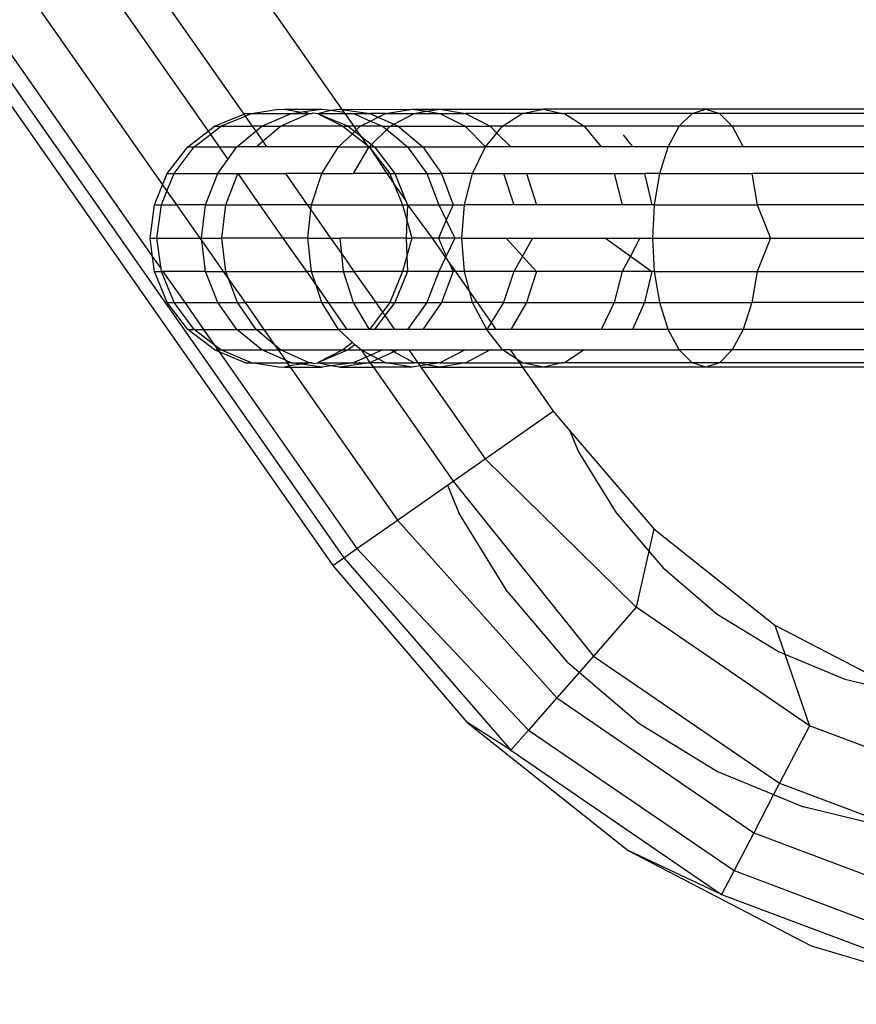
# Model space of a CAD drawing. Units: millimetres. Extents: x -17534 to -7965, y -43779 to -35324.
# Drawn here: x -11767 to -11751, y -42724 to -42704 of the extents above; entities that cross this region are included whole.
import ezdxf

# ---------------------------------------------------------------- set-up
doc = ezdxf.new("R2010")
doc.units = ezdxf.units.MM

msp = doc.modelspace()

# ---------------------------------------------------------------- linework, layer by layer
for p, q in [((-11820.104, -42621.424), (-11760.908, -42705.964)), ((-11821.459, -42622.372), (-11762.861, -42706.058)), ((-11822.094, -42622.817), (-11763.571, -42706.397)), ((-11823.204, -42623.594), (-11764.475, -42707.467)), ((-11811.235, -42642.403), (-11764.676, -42708.896)), ((-11811.235, -42642.963), (-11760.872, -42714.889)), ((-11811.235, -42643.42), (-11761.086, -42715.039)), ((-11762.708, -42706.045), (-11762.169, -42705.958)), ((-11762.169, -42705.958), (-11762.11, -42705.965)), ((-11762.11, -42705.965), (-11762.052, -42705.958)), ((-11762.052, -42705.958), (-11761.299, -42705.958)), ((-11762.052, -42705.958), (-11761.72, -42706.017)), ((-11761.665, -42706.009), (-11761.299, -42705.958)), ((-11761.299, -42705.958), (-11761.125, -42705.982)), ((-11761.125, -42705.982), (-11760.956, -42705.958)), ((-11760.956, -42705.958), (-11760.908, -42705.964)), ((-11760.908, -42705.964), (-11759.501, -42705.958)), ((-11760.908, -42705.964), (-11760.35, -42706.045)), ((-11760.908, -42705.964), (-11760.871, -42706.018)), ((-11760.041, -42706.045), (-11759.501, -42705.958)), ((-11759.501, -42705.958), (-11758.956, -42705.958)), ((-11759.501, -42705.958), (-11759.222, -42706.003)), ((-11759.222, -42706.003), (-11758.956, -42705.958)), ((-11758.956, -42705.958), (-11758.447, -42706.045)), ((-11758.956, -42705.958), (-11756.898, -42705.958)), ((-11757.319, -42706.045), (-11756.898, -42705.958)), ((-11753.668, -42705.958), (-11756.898, -42705.958)), ((-11756.898, -42705.958), (-11756.523, -42706.045)), ((-11753.941, -42706.045), (-11753.668, -42705.958)), ((-11750.029, -42705.958), (-11753.668, -42705.958)), ((-11753.668, -42705.958), (-11753.394, -42706.045)), ((-11763.446, -42706.302), (-11762.861, -42706.058)), ((-11763.319, -42706.302), (-11762.833, -42706.098)), ((-11762.861, -42706.058), (-11762.83, -42706.045)), ((-11762.861, -42706.058), (-11762.833, -42706.098)), ((-11762.833, -42706.098), (-11762.708, -42706.045)), ((-11762.833, -42706.098), (-11762.691, -42706.302)), ((-11762.83, -42706.045), (-11762.708, -42706.045)), ((-11762.708, -42706.045), (-11761.92, -42706.045)), ((-11762.5, -42706.302), (-11761.92, -42706.045)), ((-11762.127, -42706.302), (-11761.562, -42706.045)), ((-11761.92, -42706.045), (-11761.72, -42706.017)), ((-11761.92, -42706.045), (-11761.562, -42706.045)), ((-11761.72, -42706.017), (-11761.665, -42706.009)), ((-11761.665, -42706.009), (-11761.562, -42706.045)), ((-11761.562, -42706.045), (-11761.507, -42706.045)), ((-11761.507, -42706.045), (-11761.482, -42706.034)), ((-11761.482, -42706.034), (-11761.396, -42706.045)), ((-11761.396, -42706.045), (-11761.125, -42705.982)), ((-11761.396, -42706.045), (-11760.784, -42706.302)), ((-11761.396, -42706.045), (-11760.852, -42706.045)), ((-11761.396, -42706.045), (-11760.891, -42706.302)), ((-11761.125, -42705.982), (-11760.871, -42706.018)), ((-11760.871, -42706.018), (-11760.852, -42706.045)), ((-11760.852, -42706.045), (-11760.677, -42706.045)), ((-11760.852, -42706.045), (-11760.672, -42706.302)), ((-11760.677, -42706.045), (-11760.35, -42706.045)), ((-11760.677, -42706.045), (-11760.336, -42706.196)), ((-11760.041, -42706.045), (-11760.35, -42706.045)), ((-11760.35, -42706.045), (-11760.186, -42706.119)), ((-11760.336, -42706.196), (-11760.186, -42706.119)), ((-11760.186, -42706.119), (-11760.041, -42706.045)), ((-11760.186, -42706.119), (-11759.874, -42706.261)), ((-11760.041, -42706.045), (-11759.47, -42706.045)), ((-11759.874, -42706.261), (-11759.47, -42706.045)), ((-11759.47, -42706.045), (-11759.222, -42706.003)), ((-11759.47, -42706.045), (-11758.961, -42706.045)), ((-11759.222, -42706.003), (-11758.961, -42706.045)), ((-11758.961, -42706.045), (-11758.458, -42706.302)), ((-11758.961, -42706.045), (-11758.447, -42706.045)), ((-11758.447, -42706.045), (-11757.961, -42706.302)), ((-11757.319, -42706.045), (-11758.447, -42706.045)), ((-11757.711, -42706.302), (-11757.319, -42706.045)), ((-11756.523, -42706.045), (-11757.319, -42706.045)), ((-11756.523, -42706.045), (-11756.477, -42706.045)), ((-11756.477, -42706.045), (-11756.085, -42706.302)), ((-11753.941, -42706.045), (-11756.477, -42706.045)), ((-11754.195, -42706.302), (-11753.941, -42706.045)), ((-11753.394, -42706.045), (-11753.941, -42706.045)), ((-11753.394, -42706.045), (-11753.14, -42706.302)), ((-11750.136, -42706.045), (-11753.394, -42706.045)), ((-11763.571, -42706.397), (-11763.446, -42706.302)), ((-11763.525, -42706.462), (-11763.319, -42706.302)), ((-11763.446, -42706.302), (-11763.319, -42706.302)), ((-11763.319, -42706.302), (-11762.691, -42706.302)), ((-11762.5, -42706.302), (-11762.691, -42706.302)), ((-11762.691, -42706.302), (-11762.621, -42706.401)), ((-11762.621, -42706.401), (-11762.5, -42706.302)), ((-11762.5, -42706.302), (-11762.127, -42706.302)), ((-11762.481, -42706.6), (-11762.127, -42706.302)), ((-11760.891, -42706.302), (-11762.127, -42706.302)), ((-11760.891, -42706.302), (-11760.784, -42706.302)), ((-11760.891, -42706.302), (-11760.7, -42706.449)), ((-11760.672, -42706.302), (-11760.784, -42706.302)), ((-11760.784, -42706.302), (-11760.652, -42706.404)), ((-11760.543, -42706.302), (-11760.672, -42706.302)), ((-11760.672, -42706.302), (-11760.621, -42706.375)), ((-11760.621, -42706.375), (-11760.543, -42706.302)), ((-11760.543, -42706.302), (-11760.336, -42706.196)), ((-11760.098, -42706.302), (-11760.543, -42706.302)), ((-11760.336, -42706.196), (-11760.098, -42706.302)), ((-11760.317, -42706.665), (-11760.017, -42706.368)), ((-11760.098, -42706.302), (-11759.95, -42706.302)), ((-11760.098, -42706.302), (-11760.017, -42706.368)), ((-11760.017, -42706.368), (-11759.95, -42706.302)), ((-11760.017, -42706.368), (-11759.6, -42706.71)), ((-11759.95, -42706.302), (-11759.874, -42706.261)), ((-11759.95, -42706.302), (-11759.785, -42706.302)), ((-11759.874, -42706.261), (-11759.785, -42706.302)), ((-11759.785, -42706.302), (-11759.3, -42706.71)), ((-11759.785, -42706.302), (-11758.458, -42706.302)), ((-11758.458, -42706.302), (-11758.048, -42706.71)), ((-11758.458, -42706.302), (-11757.961, -42706.302)), ((-11757.711, -42706.302), (-11757.961, -42706.302)), ((-11757.961, -42706.302), (-11757.823, -42706.438)), ((-11757.823, -42706.438), (-11757.711, -42706.302)), ((-11756.085, -42706.302), (-11757.711, -42706.302)), ((-11756.085, -42706.302), (-11755.749, -42706.71)), ((-11754.195, -42706.302), (-11756.085, -42706.302)), ((-11754.414, -42706.71), (-11754.195, -42706.302)), ((-11753.14, -42706.302), (-11754.195, -42706.302)), ((-11753.14, -42706.302), (-11752.921, -42706.71)), ((-11750.236, -42706.302), (-11753.14, -42706.302)), ((-11763.976, -42706.71), (-11763.571, -42706.397)), ((-11763.844, -42706.71), (-11763.525, -42706.462)), ((-11763.571, -42706.397), (-11763.525, -42706.462)), ((-11763.525, -42706.462), (-11763.352, -42706.71)), ((-11762.997, -42706.71), (-11762.621, -42706.401)), ((-11762.621, -42706.401), (-11762.481, -42706.6)), ((-11760.975, -42706.71), (-11760.7, -42706.449)), ((-11760.7, -42706.449), (-11760.652, -42706.404)), ((-11760.7, -42706.449), (-11760.415, -42706.669)), ((-11760.652, -42706.404), (-11760.621, -42706.375)), ((-11760.652, -42706.404), (-11760.538, -42706.493)), ((-11760.621, -42706.375), (-11760.538, -42706.493)), ((-11760.538, -42706.493), (-11760.317, -42706.665)), ((-11760.538, -42706.493), (-11760.415, -42706.669)), ((-11758.048, -42706.71), (-11757.823, -42706.438)), ((-11757.823, -42706.438), (-11757.549, -42706.71)), ((-11755.31, -42706.469), (-11755.127, -42706.71)), ((-11764.382, -42707.242), (-11763.976, -42706.71)), ((-11764.247, -42707.242), (-11763.844, -42706.71)), ((-11763.976, -42706.71), (-11763.844, -42706.71)), ((-11763.844, -42706.71), (-11763.352, -42706.71)), ((-11763.352, -42706.71), (-11763.177, -42706.96)), ((-11763.352, -42706.71), (-11762.997, -42706.71)), ((-11763.177, -42706.96), (-11762.997, -42706.71)), ((-11762.612, -42706.71), (-11762.997, -42706.71)), ((-11762.612, -42706.71), (-11762.481, -42706.6)), ((-11762.405, -42706.71), (-11762.612, -42706.71)), ((-11762.481, -42706.6), (-11762.405, -42706.71)), ((-11760.975, -42706.71), (-11762.405, -42706.71)), ((-11761.307, -42707.242), (-11760.975, -42706.71)), ((-11760.975, -42706.71), (-11760.362, -42706.71)), ((-11760.678, -42707.242), (-11760.362, -42706.71)), ((-11760.415, -42706.669), (-11760.362, -42706.71)), ((-11760.362, -42706.71), (-11760.317, -42706.665)), ((-11760.362, -42706.71), (-11760.259, -42706.71)), ((-11760.362, -42706.71), (-11759.955, -42707.242)), ((-11760.362, -42706.71), (-11760.014, -42707.242)), ((-11760.317, -42706.665), (-11760.259, -42706.71)), ((-11760.259, -42706.71), (-11759.856, -42707.242)), ((-11760.259, -42706.71), (-11759.6, -42706.71)), ((-11759.6, -42706.71), (-11759.218, -42707.242)), ((-11759.6, -42706.71), (-11759.3, -42706.71)), ((-11759.3, -42706.71), (-11758.048, -42706.71)), ((-11759.3, -42706.71), (-11758.928, -42707.242)), ((-11758.306, -42707.242), (-11758.048, -42706.71)), ((-11757.549, -42706.71), (-11758.048, -42706.71)), ((-11755.749, -42706.71), (-11757.549, -42706.71)), ((-11755.127, -42706.71), (-11755.749, -42706.71)), ((-11754.414, -42706.71), (-11755.127, -42706.71)), ((-11754.582, -42707.242), (-11754.414, -42706.71)), ((-11752.921, -42706.71), (-11754.414, -42706.71)), ((-11750.322, -42706.71), (-11752.921, -42706.71)), ((-11763.379, -42707.242), (-11763.177, -42706.96)), ((-11764.475, -42707.467), (-11764.382, -42707.242)), ((-11764.389, -42707.59), (-11764.247, -42707.242)), ((-11764.382, -42707.242), (-11764.247, -42707.242)), ((-11764.247, -42707.242), (-11763.379, -42707.242)), ((-11763.619, -42707.861), (-11763.379, -42707.242)), ((-11763.379, -42707.242), (-11762.979, -42707.242)), ((-11763.218, -42707.861), (-11762.979, -42707.242)), ((-11762.979, -42707.242), (-11762.032, -42707.242)), ((-11762.979, -42707.242), (-11762.546, -42707.861)), ((-11761.307, -42707.242), (-11762.032, -42707.242)), ((-11762.032, -42707.242), (-11761.599, -42707.861)), ((-11761.515, -42707.861), (-11761.307, -42707.242)), ((-11761.307, -42707.242), (-11760.678, -42707.242)), ((-11760.014, -42707.242), (-11760.678, -42707.242)), ((-11759.955, -42707.242), (-11760.014, -42707.242)), ((-11760.014, -42707.242), (-11759.872, -42707.444)), ((-11759.955, -42707.242), (-11759.856, -42707.242)), ((-11759.955, -42707.242), (-11759.872, -42707.444)), ((-11759.856, -42707.242), (-11759.218, -42707.242)), ((-11759.856, -42707.242), (-11759.635, -42707.782)), ((-11759.218, -42707.242), (-11758.978, -42707.861)), ((-11759.218, -42707.242), (-11758.928, -42707.242)), ((-11758.928, -42707.242), (-11758.694, -42707.861)), ((-11758.306, -42707.242), (-11758.928, -42707.242)), ((-11758.468, -42707.861), (-11758.306, -42707.242)), ((-11758.306, -42707.242), (-11757.695, -42707.242)), ((-11757.695, -42707.242), (-11757.487, -42707.861)), ((-11757.695, -42707.242), (-11757.233, -42707.242)), ((-11757.233, -42707.242), (-11757.035, -42707.861)), ((-11757.233, -42707.242), (-11755.49, -42707.242)), ((-11755.49, -42707.242), (-11755.328, -42707.861)), ((-11755.49, -42707.242), (-11754.888, -42707.242)), ((-11754.888, -42707.242), (-11754.738, -42707.861)), ((-11754.582, -42707.242), (-11754.888, -42707.242)), ((-11754.687, -42707.861), (-11754.582, -42707.242)), ((-11754.582, -42707.242), (-11752.753, -42707.242)), ((-11752.753, -42707.242), (-11752.648, -42707.861)), ((-11750.387, -42707.242), (-11752.753, -42707.242)), ((-11764.637, -42707.861), (-11764.475, -42707.467)), ((-11764.475, -42707.467), (-11764.389, -42707.59)), ((-11759.872, -42707.444), (-11759.7, -42707.861)), ((-11759.872, -42707.444), (-11759.635, -42707.782)), ((-11764.5, -42707.861), (-11764.389, -42707.59)), ((-11764.389, -42707.59), (-11764.199, -42707.861)), ((-11764.724, -42708.526), (-11764.637, -42707.861)), ((-11764.637, -42707.861), (-11764.5, -42707.861)), ((-11764.587, -42708.526), (-11764.5, -42707.861)), ((-11764.5, -42707.861), (-11764.199, -42707.861)), ((-11763.619, -42707.861), (-11764.199, -42707.861)), ((-11764.199, -42707.861), (-11763.734, -42708.526)), ((-11763.701, -42708.526), (-11763.619, -42707.861)), ((-11763.619, -42707.861), (-11763.218, -42707.861)), ((-11763.297, -42708.526), (-11763.218, -42707.861)), ((-11763.218, -42707.861), (-11762.546, -42707.861)), ((-11761.599, -42707.861), (-11762.546, -42707.861)), ((-11762.546, -42707.861), (-11762.08, -42708.526)), ((-11761.515, -42707.861), (-11761.599, -42707.861)), ((-11761.599, -42707.861), (-11761.526, -42707.965)), ((-11761.526, -42707.965), (-11761.515, -42707.861)), ((-11761.515, -42707.861), (-11759.7, -42707.861)), ((-11759.7, -42707.861), (-11759.603, -42707.861)), ((-11759.7, -42707.861), (-11759.614, -42708.17)), ((-11759.635, -42707.782), (-11759.603, -42707.861)), ((-11759.603, -42707.861), (-11759.614, -42708.17)), ((-11759.603, -42707.861), (-11758.978, -42707.861)), ((-11759.603, -42707.861), (-11759.114, -42708.526)), ((-11758.978, -42707.861), (-11758.694, -42707.861)), ((-11758.978, -42707.861), (-11758.83, -42708.17)), ((-11758.694, -42707.861), (-11758.83, -42708.17)), ((-11758.694, -42707.861), (-11758.468, -42707.861)), ((-11758.524, -42708.526), (-11758.468, -42707.861)), ((-11757.487, -42707.861), (-11758.468, -42707.861)), ((-11757.035, -42707.861), (-11757.487, -42707.861)), ((-11755.328, -42707.861), (-11757.035, -42707.861)), ((-11754.738, -42707.861), (-11755.328, -42707.861)), ((-11754.687, -42707.861), (-11754.738, -42707.861)), ((-11754.723, -42708.526), (-11754.687, -42707.861)), ((-11754.687, -42707.861), (-11752.648, -42707.861)), ((-11752.648, -42707.861), (-11752.382, -42708.526)), ((-11750.429, -42707.861), (-11752.648, -42707.861)), ((-11761.586, -42708.526), (-11761.526, -42707.965)), ((-11761.526, -42707.965), (-11761.133, -42708.526)), ((-11759.614, -42708.17), (-11759.626, -42708.526)), ((-11759.614, -42708.17), (-11759.514, -42708.526)), ((-11758.83, -42708.17), (-11758.988, -42708.526)), ((-11758.83, -42708.17), (-11758.659, -42708.526)), ((-11764.724, -42708.526), (-11764.587, -42708.526)), ((-11764.676, -42708.896), (-11764.724, -42708.526)), ((-11764.507, -42709.137), (-11764.587, -42708.526)), ((-11764.587, -42708.526), (-11763.734, -42708.526)), ((-11763.701, -42708.526), (-11763.734, -42708.526)), ((-11763.734, -42708.526), (-11763.694, -42708.583)), ((-11763.701, -42708.526), (-11763.297, -42708.526)), ((-11763.694, -42708.583), (-11763.701, -42708.526)), ((-11763.218, -42709.191), (-11763.297, -42708.526)), ((-11762.08, -42708.526), (-11763.297, -42708.526)), ((-11761.586, -42708.526), (-11762.08, -42708.526)), ((-11762.08, -42708.526), (-11761.615, -42709.191)), ((-11761.515, -42709.191), (-11761.586, -42708.526)), ((-11761.586, -42708.526), (-11761.133, -42708.526)), ((-11761.133, -42708.526), (-11760.944, -42708.526)), ((-11761.133, -42708.526), (-11760.912, -42708.842)), ((-11760.912, -42708.842), (-11760.944, -42708.526)), ((-11759.626, -42708.526), (-11760.944, -42708.526)), ((-11759.626, -42708.526), (-11759.514, -42708.526)), ((-11759.626, -42708.526), (-11759.614, -42708.882)), ((-11759.514, -42708.526), (-11759.614, -42708.882)), ((-11759.114, -42708.526), (-11759.514, -42708.526)), ((-11758.988, -42708.526), (-11759.114, -42708.526)), ((-11759.114, -42708.526), (-11758.844, -42708.912)), ((-11758.659, -42708.526), (-11758.988, -42708.526)), ((-11758.988, -42708.526), (-11758.83, -42708.883)), ((-11758.659, -42708.526), (-11758.83, -42708.883)), ((-11758.524, -42708.526), (-11758.659, -42708.526)), ((-11758.468, -42709.191), (-11758.524, -42708.526)), ((-11758.524, -42708.526), (-11757.64, -42708.526)), ((-11757.64, -42708.526), (-11757.315, -42708.883)), ((-11757.64, -42708.526), (-11757.114, -42708.526)), ((-11757.114, -42708.526), (-11757.315, -42708.883)), ((-11757.114, -42708.526), (-11755.666, -42708.526)), ((-11755.666, -42708.526), (-11755.166, -42708.884)), ((-11755.666, -42708.526), (-11754.977, -42708.526)), ((-11754.977, -42708.526), (-11755.166, -42708.884)), ((-11754.977, -42708.526), (-11754.723, -42708.526)), ((-11754.687, -42709.191), (-11754.723, -42708.526)), ((-11754.723, -42708.526), (-11752.382, -42708.526)), ((-11752.382, -42708.526), (-11752.648, -42709.191)), ((-11752.382, -42708.526), (-11750.443, -42708.526)), ((-11763.619, -42709.191), (-11763.694, -42708.583)), ((-11763.694, -42708.583), (-11763.268, -42709.191)), ((-11764.637, -42709.191), (-11764.676, -42708.896)), ((-11764.676, -42708.896), (-11764.507, -42709.137)), ((-11760.876, -42709.191), (-11760.912, -42708.842)), ((-11760.912, -42708.842), (-11760.668, -42709.191)), ((-11759.614, -42708.882), (-11759.7, -42709.191)), ((-11759.614, -42708.882), (-11759.603, -42709.191)), ((-11758.844, -42708.912), (-11758.978, -42709.191)), ((-11758.83, -42708.883), (-11758.844, -42708.912)), ((-11758.844, -42708.912), (-11758.771, -42709.016)), ((-11757.315, -42708.883), (-11757.487, -42709.191)), ((-11757.315, -42708.883), (-11757.035, -42709.191)), ((-11755.166, -42708.884), (-11755.328, -42709.191)), ((-11755.166, -42708.884), (-11754.738, -42709.191)), ((-11758.771, -42709.016), (-11758.694, -42709.191)), ((-11758.771, -42709.016), (-11758.649, -42709.191)), ((-11764.382, -42709.81), (-11764.637, -42709.191)), ((-11764.637, -42709.191), (-11764.5, -42709.191)), ((-11764.5, -42709.191), (-11764.507, -42709.137)), ((-11764.247, -42709.81), (-11764.5, -42709.191)), ((-11764.469, -42709.191), (-11764.5, -42709.191)), ((-11763.619, -42709.191), (-11764.469, -42709.191)), ((-11764.469, -42709.191), (-11764.036, -42709.81)), ((-11763.379, -42709.81), (-11763.619, -42709.191)), ((-11763.619, -42709.191), (-11763.268, -42709.191)), ((-11763.268, -42709.191), (-11763.218, -42709.191)), ((-11763.268, -42709.191), (-11763.159, -42709.347)), ((-11763.159, -42709.347), (-11763.218, -42709.191)), ((-11763.218, -42709.191), (-11761.615, -42709.191)), ((-11761.515, -42709.191), (-11761.615, -42709.191)), ((-11761.615, -42709.191), (-11761.423, -42709.465)), ((-11761.515, -42709.191), (-11760.876, -42709.191)), ((-11761.423, -42709.465), (-11761.515, -42709.191)), ((-11760.678, -42709.81), (-11760.876, -42709.191)), ((-11760.876, -42709.191), (-11760.668, -42709.191)), ((-11760.668, -42709.191), (-11760.234, -42709.81)), ((-11759.7, -42709.191), (-11760.668, -42709.191)), ((-11759.7, -42709.191), (-11759.955, -42709.81)), ((-11759.603, -42709.191), (-11759.856, -42709.81)), ((-11759.603, -42709.191), (-11759.7, -42709.191)), ((-11758.978, -42709.191), (-11759.603, -42709.191)), ((-11758.978, -42709.191), (-11759.218, -42709.81)), ((-11758.694, -42709.191), (-11758.978, -42709.191)), ((-11758.694, -42709.191), (-11758.928, -42709.81)), ((-11758.649, -42709.191), (-11758.694, -42709.191)), ((-11758.468, -42709.191), (-11758.649, -42709.191)), ((-11758.649, -42709.191), (-11758.36, -42709.603)), ((-11758.36, -42709.603), (-11758.468, -42709.191)), ((-11757.487, -42709.191), (-11758.468, -42709.191)), ((-11757.487, -42709.191), (-11757.695, -42709.81)), ((-11757.035, -42709.191), (-11757.487, -42709.191)), ((-11757.035, -42709.191), (-11757.233, -42709.81)), ((-11755.328, -42709.191), (-11757.035, -42709.191)), ((-11755.328, -42709.191), (-11755.49, -42709.81)), ((-11754.738, -42709.191), (-11755.328, -42709.191)), ((-11754.738, -42709.191), (-11754.888, -42709.81)), ((-11754.687, -42709.191), (-11754.738, -42709.191)), ((-11754.582, -42709.81), (-11754.687, -42709.191)), ((-11754.687, -42709.191), (-11752.648, -42709.191)), ((-11752.648, -42709.191), (-11752.753, -42709.81)), ((-11752.648, -42709.191), (-11750.429, -42709.191)), ((-11762.984, -42709.81), (-11763.159, -42709.347)), ((-11763.159, -42709.347), (-11762.834, -42709.81)), ((-11761.307, -42709.81), (-11761.423, -42709.465)), ((-11761.423, -42709.465), (-11761.181, -42709.81)), ((-11758.306, -42709.81), (-11758.36, -42709.603)), ((-11758.36, -42709.603), (-11758.215, -42709.81)), ((-11763.976, -42710.342), (-11764.382, -42709.81)), ((-11764.382, -42709.81), (-11764.247, -42709.81)), ((-11763.844, -42710.342), (-11764.247, -42709.81)), ((-11764.247, -42709.81), (-11764.036, -42709.81)), ((-11764.036, -42709.81), (-11763.379, -42709.81)), ((-11764.036, -42709.81), (-11763.663, -42710.342)), ((-11762.997, -42710.342), (-11763.379, -42709.81)), ((-11763.379, -42709.81), (-11762.984, -42709.81)), ((-11762.612, -42710.342), (-11762.984, -42709.81)), ((-11762.984, -42709.81), (-11762.834, -42709.81)), ((-11761.307, -42709.81), (-11762.834, -42709.81)), ((-11762.834, -42709.81), (-11762.462, -42710.342)), ((-11760.975, -42710.342), (-11761.307, -42709.81)), ((-11761.307, -42709.81), (-11761.181, -42709.81)), ((-11761.181, -42709.81), (-11760.808, -42710.342)), ((-11761.181, -42709.81), (-11760.678, -42709.81)), ((-11760.361, -42710.342), (-11760.678, -42709.81)), ((-11760.678, -42709.81), (-11760.234, -42709.81)), ((-11760.234, -42709.81), (-11760.101, -42710.001)), ((-11759.955, -42709.81), (-11760.234, -42709.81)), ((-11759.955, -42709.81), (-11760.101, -42710.001)), ((-11759.856, -42709.81), (-11760.052, -42710.069)), ((-11759.955, -42709.81), (-11759.856, -42709.81)), ((-11759.856, -42709.81), (-11759.218, -42709.81)), ((-11759.218, -42709.81), (-11759.6, -42710.342)), ((-11758.928, -42709.81), (-11759.3, -42710.342)), ((-11759.218, -42709.81), (-11758.928, -42709.81)), ((-11758.306, -42709.81), (-11758.928, -42709.81)), ((-11758.027, -42710.342), (-11758.306, -42709.81)), ((-11758.215, -42709.81), (-11758.306, -42709.81)), ((-11758.215, -42709.81), (-11757.94, -42710.203)), ((-11757.695, -42709.81), (-11758.215, -42709.81)), ((-11757.695, -42709.81), (-11757.94, -42710.203)), ((-11757.695, -42709.81), (-11757.233, -42709.81)), ((-11757.233, -42709.81), (-11757.549, -42710.342)), ((-11757.233, -42709.81), (-11755.49, -42709.81)), ((-11755.49, -42709.81), (-11755.749, -42710.342)), ((-11755.49, -42709.81), (-11754.888, -42709.81)), ((-11754.888, -42709.81), (-11755.127, -42710.342)), ((-11754.888, -42709.81), (-11754.582, -42709.81)), ((-11754.414, -42710.342), (-11754.582, -42709.81)), ((-11754.582, -42709.81), (-11752.753, -42709.81)), ((-11752.753, -42709.81), (-11752.921, -42710.342)), ((-11750.387, -42709.81), (-11752.753, -42709.81)), ((-11760.101, -42710.001), (-11760.361, -42710.342)), ((-11760.052, -42710.069), (-11760.259, -42710.342)), ((-11760.101, -42710.001), (-11760.052, -42710.069)), ((-11760.052, -42710.069), (-11759.861, -42710.342)), ((-11757.94, -42710.203), (-11758.027, -42710.342)), ((-11757.94, -42710.203), (-11757.843, -42710.342)), ((-11763.446, -42710.751), (-11763.976, -42710.342)), ((-11763.976, -42710.342), (-11763.844, -42710.342)), ((-11763.447, -42710.651), (-11763.844, -42710.342)), ((-11763.844, -42710.342), (-11763.663, -42710.342)), ((-11763.663, -42710.342), (-11762.997, -42710.342)), ((-11763.663, -42710.342), (-11763.447, -42710.651)), ((-11762.5, -42710.751), (-11762.997, -42710.342)), ((-11762.997, -42710.342), (-11762.612, -42710.342)), ((-11762.247, -42710.649), (-11762.612, -42710.342)), ((-11762.612, -42710.342), (-11762.462, -42710.342)), ((-11762.462, -42710.342), (-11760.975, -42710.342)), ((-11762.462, -42710.342), (-11762.247, -42710.649)), ((-11760.699, -42710.603), (-11760.975, -42710.342)), ((-11760.808, -42710.342), (-11760.975, -42710.342)), ((-11760.361, -42710.342), (-11760.808, -42710.342)), ((-11760.259, -42710.342), (-11760.361, -42710.342)), ((-11759.861, -42710.342), (-11760.259, -42710.342)), ((-11759.6, -42710.342), (-11759.861, -42710.342)), ((-11759.3, -42710.342), (-11759.6, -42710.342)), ((-11758.027, -42710.342), (-11759.3, -42710.342)), ((-11757.711, -42710.751), (-11758.027, -42710.342)), ((-11757.843, -42710.342), (-11758.027, -42710.342)), ((-11757.549, -42710.342), (-11757.843, -42710.342)), ((-11755.749, -42710.342), (-11757.549, -42710.342)), ((-11755.127, -42710.342), (-11755.749, -42710.342)), ((-11754.414, -42710.342), (-11755.127, -42710.342)), ((-11754.195, -42710.751), (-11754.414, -42710.342)), ((-11752.921, -42710.342), (-11754.414, -42710.342)), ((-11752.921, -42710.342), (-11753.14, -42710.751)), ((-11750.322, -42710.342), (-11752.921, -42710.342)), ((-11763.319, -42710.751), (-11763.447, -42710.651)), ((-11763.447, -42710.651), (-11763.377, -42710.751)), ((-11762.127, -42710.751), (-11762.247, -42710.649)), ((-11762.247, -42710.649), (-11762.176, -42710.751)), ((-11760.699, -42710.603), (-11760.891, -42710.751)), ((-11760.652, -42710.648), (-11760.784, -42710.751)), ((-11760.652, -42710.648), (-11760.699, -42710.603)), ((-11760.523, -42710.751), (-11760.652, -42710.648)), ((-11763.349, -42710.791), (-11763.446, -42710.751)), ((-11763.446, -42710.751), (-11763.377, -42710.751)), ((-11763.377, -42710.751), (-11763.319, -42710.751)), ((-11763.377, -42710.751), (-11763.349, -42710.791)), ((-11763.349, -42710.791), (-11760.609, -42714.705)), ((-11762.83, -42711.007), (-11763.349, -42710.791)), ((-11762.708, -42711.007), (-11763.319, -42710.751)), ((-11763.319, -42710.751), (-11762.5, -42710.751)), ((-11762.031, -42710.958), (-11762.5, -42710.751)), ((-11762.5, -42710.751), (-11762.176, -42710.751)), ((-11762.176, -42710.751), (-11762.127, -42710.751)), ((-11762.176, -42710.751), (-11762.031, -42710.958)), ((-11761.562, -42711.007), (-11762.127, -42710.751)), ((-11762.127, -42710.751), (-11760.891, -42710.751)), ((-11760.784, -42710.751), (-11761.396, -42711.007)), ((-11760.891, -42710.751), (-11761.396, -42711.007)), ((-11760.891, -42710.751), (-11760.784, -42710.751)), ((-11760.784, -42710.751), (-11760.523, -42710.751)), ((-11760.523, -42710.751), (-11760.422, -42710.894)), ((-11760.523, -42710.751), (-11760.098, -42710.751)), ((-11760.33, -42710.853), (-11760.523, -42710.751)), ((-11760.33, -42710.853), (-11760.422, -42710.894)), ((-11760.098, -42710.751), (-11760.33, -42710.853)), ((-11760.183, -42710.931), (-11760.33, -42710.853)), ((-11759.874, -42710.791), (-11760.183, -42710.931)), ((-11760.098, -42710.751), (-11759.95, -42710.751)), ((-11759.874, -42710.791), (-11759.95, -42710.751)), ((-11759.95, -42710.751), (-11759.785, -42710.751)), ((-11759.785, -42710.751), (-11759.874, -42710.791)), ((-11759.47, -42711.007), (-11759.874, -42710.791)), ((-11759.785, -42710.751), (-11759.575, -42710.751)), ((-11759.575, -42710.751), (-11759.396, -42711.007)), ((-11759.575, -42710.751), (-11758.458, -42710.751)), ((-11758.458, -42710.751), (-11758.961, -42711.007)), ((-11758.458, -42710.751), (-11757.961, -42710.751)), ((-11757.961, -42710.751), (-11758.441, -42711.007)), ((-11757.961, -42710.751), (-11757.711, -42710.751)), ((-11757.426, -42710.937), (-11757.711, -42710.751)), ((-11757.557, -42710.751), (-11757.711, -42710.751)), ((-11757.557, -42710.751), (-11756.085, -42710.751)), ((-11757.557, -42710.751), (-11757.426, -42710.937)), ((-11756.085, -42710.751), (-11756.477, -42711.007)), ((-11756.085, -42710.751), (-11754.195, -42710.751)), ((-11753.14, -42710.751), (-11754.195, -42710.751)), ((-11753.941, -42711.007), (-11754.195, -42710.751)), ((-11753.14, -42710.751), (-11753.394, -42711.007)), ((-11750.236, -42710.751), (-11753.14, -42710.751)), ((-11762.83, -42711.007), (-11762.708, -42711.007)), ((-11762.169, -42711.095), (-11762.708, -42711.007)), ((-11762.708, -42711.007), (-11761.996, -42711.007)), ((-11761.955, -42711.066), (-11762.052, -42711.095)), ((-11761.92, -42711.007), (-11762.031, -42710.958)), ((-11762.031, -42710.958), (-11761.996, -42711.007)), ((-11761.92, -42711.007), (-11761.996, -42711.007)), ((-11761.996, -42711.007), (-11761.955, -42711.066)), ((-11761.72, -42711.035), (-11761.955, -42711.066)), ((-11761.955, -42711.066), (-11761.935, -42711.095)), ((-11761.92, -42711.007), (-11761.562, -42711.007)), ((-11761.72, -42711.035), (-11761.92, -42711.007)), ((-11761.665, -42711.043), (-11761.72, -42711.035)), ((-11761.562, -42711.007), (-11761.665, -42711.043)), ((-11761.299, -42711.095), (-11761.665, -42711.043)), ((-11761.507, -42711.007), (-11761.562, -42711.007)), ((-11761.482, -42711.019), (-11761.562, -42711.007)), ((-11761.482, -42711.019), (-11761.507, -42711.007)), ((-11761.482, -42711.019), (-11761.396, -42711.007)), ((-11761.396, -42711.007), (-11760.677, -42711.007)), ((-11761.125, -42711.07), (-11761.396, -42711.007)), ((-11761.125, -42711.07), (-11761.299, -42711.095)), ((-11760.677, -42711.007), (-11761.125, -42711.07)), ((-11760.956, -42711.095), (-11761.125, -42711.07)), ((-11760.35, -42711.007), (-11760.956, -42711.095)), ((-11760.422, -42710.894), (-11760.677, -42711.007)), ((-11760.677, -42711.007), (-11760.35, -42711.007)), ((-11760.422, -42710.894), (-11760.35, -42711.007)), ((-11760.183, -42710.931), (-11760.35, -42711.007)), ((-11760.041, -42711.007), (-11760.35, -42711.007)), ((-11760.35, -42711.007), (-11760.282, -42711.095)), ((-11760.041, -42711.007), (-11760.183, -42710.931)), ((-11759.501, -42711.095), (-11760.041, -42711.007)), ((-11760.041, -42711.007), (-11759.47, -42711.007)), ((-11759.351, -42711.07), (-11759.501, -42711.095)), ((-11759.396, -42711.007), (-11759.47, -42711.007)), ((-11758.961, -42711.007), (-11759.396, -42711.007)), ((-11759.222, -42711.049), (-11759.396, -42711.007)), ((-11759.396, -42711.007), (-11759.351, -42711.07)), ((-11759.222, -42711.049), (-11759.351, -42711.07)), ((-11759.351, -42711.07), (-11759.335, -42711.095)), ((-11758.961, -42711.007), (-11759.222, -42711.049)), ((-11758.956, -42711.095), (-11759.222, -42711.049)), ((-11758.961, -42711.007), (-11758.441, -42711.007)), ((-11758.441, -42711.007), (-11758.956, -42711.095)), ((-11758.441, -42711.007), (-11757.377, -42711.007)), ((-11757.319, -42711.007), (-11757.426, -42710.937)), ((-11757.426, -42710.937), (-11757.377, -42711.007)), ((-11757.319, -42711.007), (-11757.377, -42711.007)), ((-11757.377, -42711.007), (-11757.316, -42711.095)), ((-11756.898, -42711.095), (-11757.319, -42711.007)), ((-11757.319, -42711.007), (-11756.523, -42711.007)), ((-11756.523, -42711.007), (-11756.898, -42711.095)), ((-11756.477, -42711.007), (-11756.523, -42711.007)), ((-11753.941, -42711.007), (-11756.477, -42711.007)), ((-11753.668, -42711.095), (-11753.941, -42711.007)), ((-11753.394, -42711.007), (-11753.941, -42711.007)), ((-11753.394, -42711.007), (-11753.668, -42711.095)), ((-11750.136, -42711.007), (-11753.394, -42711.007)), ((-11762.169, -42711.095), (-11762.11, -42711.087)), ((-11762.11, -42711.087), (-11762.052, -42711.095)), ((-11762.052, -42711.095), (-11761.935, -42711.095)), ((-11761.935, -42711.095), (-11759.803, -42714.14)), ((-11761.935, -42711.095), (-11761.299, -42711.095)), ((-11760.956, -42711.095), (-11760.282, -42711.095)), ((-11759.501, -42711.095), (-11760.282, -42711.095)), ((-11760.282, -42711.095), (-11758.693, -42713.363)), ((-11759.335, -42711.095), (-11758.058, -42712.918)), ((-11759.335, -42711.095), (-11758.956, -42711.095)), ((-11758.956, -42711.095), (-11757.316, -42711.095)), ((-11757.316, -42711.095), (-11756.703, -42711.97)), ((-11756.898, -42711.095), (-11757.316, -42711.095)), ((-11753.668, -42711.095), (-11756.898, -42711.095)), ((-11750.029, -42711.095), (-11753.668, -42711.095)), ((-11758.058, -42712.918), (-11756.703, -42711.97)), ((-11756.703, -42711.97), (-11756.37, -42712.36)), ((-11756.37, -42712.36), (-11756.197, -42712.778)), ((-11756.37, -42712.36), (-11754.704, -42714.31)), ((-11756.197, -42712.778), (-11755.451, -42713.995)), ((-11758.693, -42713.363), (-11758.058, -42712.918)), ((-11755.051, -42715.873), (-11758.058, -42712.918)), ((-11758.808, -42713.444), (-11758.693, -42713.363)), ((-11758.693, -42713.363), (-11755.902, -42716.843)), ((-11759.803, -42714.14), (-11758.808, -42713.444)), ((-11758.808, -42713.444), (-11758.581, -42713.993)), ((-11757.615, -42715.568), (-11758.581, -42713.993)), ((-11755.451, -42713.995), (-11754.803, -42714.754)), ((-11760.609, -42714.705), (-11759.803, -42714.14)), ((-11759.803, -42714.14), (-11756.632, -42717.676)), ((-11754.704, -42714.31), (-11754.803, -42714.754)), ((-11754.704, -42714.31), (-11752.296, -42716.226)), ((-11760.872, -42714.889), (-11760.609, -42714.705)), ((-11760.609, -42714.705), (-11757.193, -42718.316)), ((-11754.803, -42714.754), (-11755.051, -42715.873)), ((-11754.803, -42714.754), (-11754.524, -42715.081)), ((-11761.086, -42715.039), (-11760.872, -42714.889)), ((-11760.872, -42714.889), (-11757.546, -42718.718)), ((-11761.086, -42715.039), (-11758.422, -42718.159)), ((-11754.524, -42715.081), (-11753.438, -42716.008)), ((-11757.615, -42715.568), (-11756.416, -42716.973)), ((-11755.051, -42715.873), (-11755.902, -42716.843)), ((-11751.605, -42718.23), (-11755.051, -42715.873)), ((-11753.438, -42716.008), (-11752.221, -42716.754)), ((-11752.296, -42716.226), (-11749.659, -42717.599)), ((-11752.296, -42716.226), (-11752.096, -42716.805)), ((-11752.221, -42716.754), (-11752.096, -42716.805)), ((-11755.902, -42716.843), (-11756.187, -42717.168)), ((-11755.902, -42716.843), (-11752.201, -42719.375)), ((-11752.096, -42716.805), (-11751.605, -42718.23)), ((-11752.096, -42716.805), (-11750.902, -42717.3)), ((-11756.187, -42717.168), (-11756.416, -42716.973)), ((-11756.187, -42717.168), (-11756.632, -42717.676)), ((-11755.011, -42718.172), (-11756.187, -42717.168)), ((-11750.902, -42717.3), (-11749.659, -42717.599)), ((-11756.632, -42717.676), (-11757.193, -42718.316)), ((-11756.632, -42717.676), (-11752.713, -42720.358)), ((-11757.546, -42718.718), (-11758.422, -42718.159)), ((-11758.422, -42718.159), (-11755.211, -42720.713)), ((-11757.193, -42718.316), (-11757.546, -42718.718)), ((-11757.193, -42718.316), (-11753.105, -42721.112)), ((-11755.011, -42718.172), (-11753.436, -42719.138)), ((-11751.605, -42718.23), (-11752.201, -42719.375)), ((-11747.698, -42719.701), (-11751.605, -42718.23)), ((-11757.546, -42718.718), (-11753.352, -42721.586)), ((-11753.436, -42719.138), (-11752.318, -42719.6)), ((-11752.201, -42719.375), (-11752.318, -42719.6)), ((-11752.201, -42719.375), (-11749.774, -42720.288)), ((-11752.318, -42719.6), (-11752.713, -42720.358)), ((-11752.318, -42719.6), (-11751.729, -42719.845)), ((-11749.933, -42720.276), (-11751.729, -42719.845)), ((-11752.713, -42720.358), (-11753.105, -42721.112)), ((-11752.713, -42720.358), (-11748.268, -42722.031)), ((-11753.352, -42721.586), (-11755.211, -42720.713)), ((-11755.211, -42720.713), (-11751.571, -42722.608)), ((-11753.105, -42721.112), (-11753.352, -42721.586)), ((-11753.105, -42721.112), (-11748.47, -42722.857)), ((-11753.352, -42721.586), (-11748.597, -42723.376)), ((-11751.571, -42722.608), (-11747.637, -42723.773))]:
    msp.add_line(p, q)

doc.saveas('drawing.dxf')
